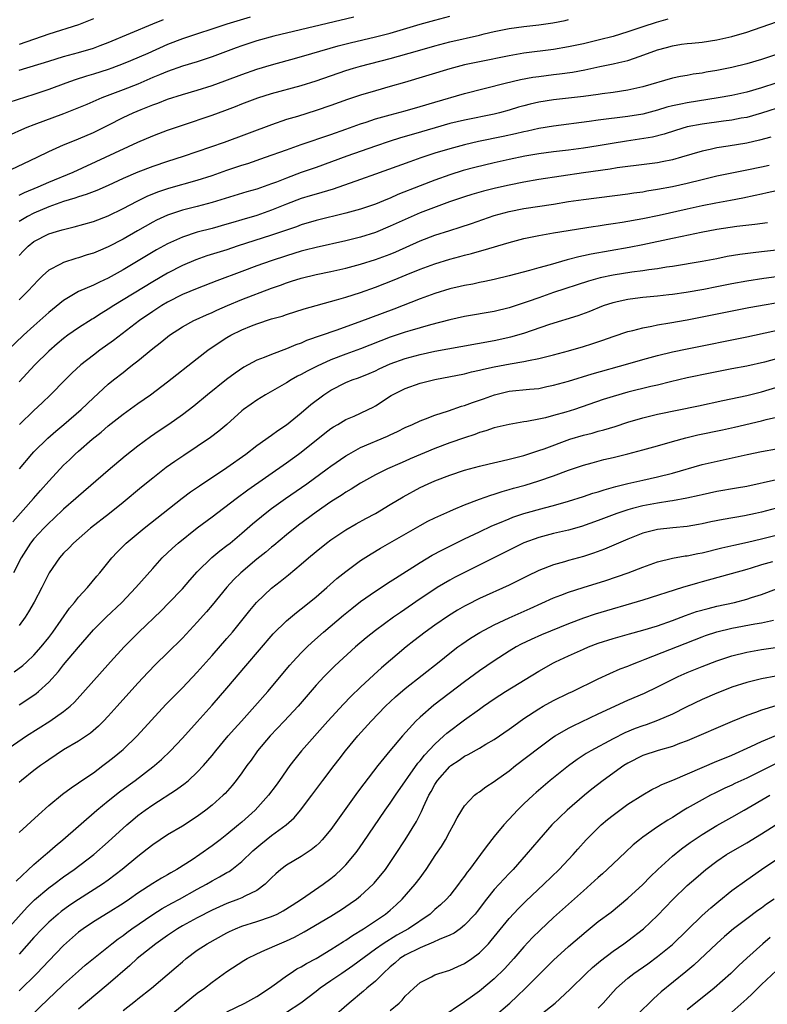
# Model space of a CAD drawing. Units: inches. Extents: x 2574000 to 2577000, y 1506000 to 1509000.
# Drawn here: x 2574357 to 2574458, y 1507373 to 1507506 of the extents above; entities that cross this region are included whole.
import ezdxf

# ---------------------------------------------------------------- set-up
doc = ezdxf.new("R2010")
doc.units = ezdxf.units.IN
doc.header["$MEASUREMENT"] = 0
doc.layers.add('LD25741506_2ft', color=110, linetype='Continuous')

msp = doc.modelspace()

# ---------------------------------------------------------------- linework, layer by layer
at = {"layer": 'LD25741506_2ft'}
for points, elevation in [([(2574355, 1507484.92), (2574359.44, 1507487), (2574361, 1507487.76), (2574363, 1507488.67), (2574363.77, 1507489), (2574365, 1507489.5), (2574367, 1507490.35), (2574369, 1507491.33), (2574371, 1507492.35), (2574372.37, 1507493), (2574373.45, 1507493.45), (2574375, 1507494.05), (2574375.7, 1507494.3), (2574377, 1507494.82), (2574379, 1507495.46), (2574381, 1507496.03), (2574383, 1507496.65), (2574384.72, 1507497.28), (2574387, 1507498.16), (2574389, 1507498.86), (2574391, 1507499.46), (2574394.4, 1507500.4), (2574396.44, 1507501), (2574399.98, 1507502.02), (2574401.57, 1507502.43), (2574405, 1507503.21), (2574407, 1507503.74), (2574411, 1507504.93), (2574413, 1507505.5), (2574415, 1507506.03)], 9708), ([(2574388.12, 1507505.88), (2574385, 1507504.94), (2574379, 1507502.98), (2574377, 1507502.19), (2574374.34, 1507501), (2574371.99, 1507499.99), (2574371, 1507499.58), (2574369.48, 1507499), (2574369, 1507498.82), (2574367, 1507498.2), (2574366.07, 1507497.93), (2574364.55, 1507497.45), (2574363.28, 1507497), (2574361, 1507496.15), (2574359, 1507495.48), (2574355.6, 1507494.4)], 9704), ([(2574402.1, 1507505.9), (2574391.31, 1507503.31), (2574389, 1507502.69), (2574387, 1507502.04), (2574386.23, 1507501.77), (2574383, 1507500.53), (2574381, 1507499.87), (2574379, 1507499.26), (2574377, 1507498.56), (2574375.91, 1507498.09), (2574375, 1507497.74), (2574373, 1507496.87), (2574371, 1507496.07), (2574368.15, 1507495), (2574367.33, 1507494.67), (2574366.13, 1507494.13), (2574364.54, 1507493.46), (2574363, 1507492.85), (2574359, 1507491.39), (2574358.02, 1507491), (2574357.31, 1507490.69), (2574355.95, 1507490.05)], 9706), ([(2574367, 1507505.65), (2574365, 1507504.85), (2574361, 1507503.59), (2574357, 1507502.22)], 9700), ([(2574444.39, 1507505.61), (2574442.83, 1507505.17), (2574441, 1507504.6), (2574439, 1507503.91), (2574437, 1507503.27), (2574435.19, 1507502.81), (2574433, 1507502.31), (2574431, 1507501.87), (2574429, 1507501.52), (2574425, 1507501.01), (2574423, 1507500.69), (2574419, 1507499.87), (2574417, 1507499.44), (2574415, 1507498.93), (2574408.92, 1507497.08), (2574407, 1507496.52), (2574405, 1507495.96), (2574403, 1507495.38), (2574401.21, 1507494.79), (2574399, 1507493.98), (2574397, 1507493.28), (2574394.51, 1507492.51), (2574393, 1507492.07), (2574391, 1507491.38), (2574384.6, 1507489), (2574379.11, 1507487.11), (2574377, 1507486.44), (2574375, 1507485.77), (2574373, 1507484.99), (2574371, 1507484.12), (2574369, 1507483.2), (2574367.47, 1507482.53), (2574366.03, 1507481.97), (2574365, 1507481.66), (2574364.52, 1507481.48), (2574363, 1507481.02), (2574361, 1507480.3), (2574359, 1507479.46), (2574358.12, 1507479), (2574357, 1507478.32)], 9712), ([(2574357, 1507481.87), (2574357.74, 1507482.26), (2574359.56, 1507483), (2574361, 1507483.65), (2574364.26, 1507485), (2574368.63, 1507487), (2574373, 1507489.02), (2574375, 1507489.9), (2574375.8, 1507490.2), (2574377, 1507490.65), (2574379, 1507491.34), (2574383, 1507492.68), (2574384.71, 1507493.29), (2574386.16, 1507493.84), (2574387, 1507494.18), (2574389.14, 1507495), (2574391, 1507495.59), (2574395, 1507496.69), (2574397, 1507497.31), (2574401, 1507498.68), (2574402.04, 1507499), (2574403, 1507499.28), (2574407, 1507500.31), (2574410.66, 1507501.35), (2574413, 1507502.03), (2574415, 1507502.57), (2574419, 1507503.47), (2574419.64, 1507503.64), (2574421, 1507503.96), (2574423, 1507504.37), (2574425, 1507504.64), (2574427, 1507504.85), (2574428.89, 1507505.11), (2574430.55, 1507505.45), (2574431, 1507505.57)], 9710), ([(2574357, 1507498.72), (2574361, 1507499.96), (2574363, 1507500.56), (2574365, 1507501.1), (2574367, 1507501.71), (2574367.94, 1507502.06), (2574369, 1507502.47), (2574375, 1507504.98), (2574376.45, 1507505.55)], 9702), ([(2574357, 1507473.77), (2574357.6, 1507474.4), (2574358.2, 1507475), (2574359, 1507475.64), (2574361, 1507476.67), (2574362.05, 1507477), (2574362.8, 1507477.2), (2574363, 1507477.27), (2574364.4, 1507477.6), (2574367, 1507478.35), (2574369, 1507479.11), (2574371, 1507480.09), (2574372.91, 1507481.09), (2574374.25, 1507481.75), (2574375.68, 1507482.32), (2574377.18, 1507482.82), (2574381, 1507483.89), (2574383, 1507484.56), (2574385, 1507485.26), (2574387, 1507485.92), (2574387.83, 1507486.17), (2574390.2, 1507487), (2574393, 1507488.02), (2574395, 1507488.72), (2574399, 1507490.06), (2574401, 1507490.77), (2574403, 1507491.5), (2574403.73, 1507491.73), (2574405, 1507492.17), (2574407, 1507492.73), (2574409, 1507493.26), (2574411, 1507493.84), (2574413, 1507494.44), (2574417, 1507495.58), (2574422.46, 1507497), (2574424.52, 1507497.48), (2574426.21, 1507497.79), (2574427, 1507497.9), (2574429, 1507498.15), (2574429.77, 1507498.23), (2574431.53, 1507498.47), (2574433.21, 1507498.79), (2574435.23, 1507499.23), (2574437, 1507499.58), (2574437.78, 1507499.78), (2574439, 1507500.05), (2574440.64, 1507500.64), (2574441, 1507500.75), (2574441.62, 1507501), (2574443, 1507501.49), (2574444.2, 1507501.8), (2574445, 1507502.02), (2574446.24, 1507502.24), (2574447, 1507502.33), (2574447.62, 1507502.38), (2574449, 1507502.53), (2574451, 1507502.82), (2574453, 1507503.27), (2574455, 1507503.84), (2574459, 1507505.25)], 9714), ([(2574459, 1507500.85), (2574457, 1507500.19), (2574455, 1507499.57), (2574453, 1507499.09), (2574451, 1507498.7), (2574449.55, 1507498.45), (2574449, 1507498.34), (2574447.81, 1507498.19), (2574447, 1507498.02), (2574446.1, 1507497.9), (2574445, 1507497.66), (2574441, 1507496.51), (2574439, 1507496.06), (2574437, 1507495.74), (2574435.54, 1507495.54), (2574435, 1507495.45), (2574433, 1507495.19), (2574429, 1507494.75), (2574427, 1507494.42), (2574425.84, 1507494.16), (2574425, 1507493.94), (2574424.26, 1507493.74), (2574423, 1507493.36), (2574421.7, 1507493), (2574421, 1507492.83), (2574417, 1507492.02), (2574415, 1507491.53), (2574413.03, 1507490.97), (2574410.1, 1507490.1), (2574408.39, 1507489.61), (2574406.86, 1507489.14), (2574405, 1507488.51), (2574401.14, 1507487.14), (2574397, 1507485.64), (2574395, 1507484.93), (2574393, 1507484.2), (2574391.65, 1507483.65), (2574391, 1507483.4), (2574389, 1507482.69), (2574387.68, 1507482.32), (2574383, 1507480.91), (2574381, 1507480.37), (2574379, 1507479.87), (2574377, 1507479.19), (2574375.5, 1507478.5), (2574375, 1507478.23), (2574372.93, 1507477.07), (2574371, 1507475.96), (2574369, 1507474.92), (2574367.64, 1507474.36), (2574367, 1507474.07), (2574366.17, 1507473.83), (2574365, 1507473.44), (2574364.65, 1507473.35), (2574363, 1507472.82), (2574362.58, 1507472.58), (2574361, 1507471.76), (2574360.14, 1507471), (2574359.55, 1507470.45), (2574358.24, 1507469), (2574357, 1507467.79)], 9716), ([(2574458.93, 1507497), (2574457, 1507496.37), (2574455, 1507495.79), (2574453, 1507495.34), (2574451.17, 1507495), (2574447, 1507494.34), (2574446.15, 1507494.15), (2574445, 1507493.93), (2574444.26, 1507493.74), (2574443, 1507493.36), (2574441, 1507492.83), (2574439, 1507492.5), (2574435, 1507491.98), (2574433.8, 1507491.8), (2574429, 1507491.19), (2574427, 1507490.87), (2574425.48, 1507490.52), (2574425, 1507490.43), (2574423.86, 1507490.14), (2574422.22, 1507489.78), (2574418.89, 1507489.11), (2574417, 1507488.69), (2574415, 1507488.15), (2574413, 1507487.54), (2574411.09, 1507486.91), (2574409.61, 1507486.39), (2574405, 1507484.71), (2574403, 1507483.99), (2574399.3, 1507482.7), (2574397.77, 1507482.23), (2574397, 1507482.02), (2574396.22, 1507481.78), (2574395, 1507481.43), (2574393, 1507480.69), (2574391, 1507479.89), (2574389, 1507479.17), (2574387, 1507478.55), (2574385.79, 1507478.21), (2574385, 1507477.97), (2574383, 1507477.41), (2574381, 1507476.89), (2574379, 1507476.25), (2574377, 1507475.34), (2574375.5, 1507474.5), (2574371, 1507471.82), (2574369, 1507470.71), (2574367.82, 1507470.18), (2574367, 1507469.76), (2574365, 1507468.89), (2574363, 1507467.7), (2574361, 1507466.06), (2574359, 1507464.29), (2574357.57, 1507463), (2574355.46, 1507461)], 9718), ([(2574460.08, 1507493.92), (2574457, 1507492.94), (2574455, 1507492.38), (2574454.25, 1507492.25), (2574453, 1507492.01), (2574451.87, 1507491.87), (2574449, 1507491.48), (2574447, 1507491.08), (2574445.4, 1507490.6), (2574443.9, 1507490.1), (2574442.3, 1507489.7), (2574440.58, 1507489.42), (2574438.82, 1507489.18), (2574436.86, 1507488.86), (2574435, 1507488.52), (2574433, 1507488.21), (2574431, 1507487.95), (2574429, 1507487.72), (2574427, 1507487.45), (2574425.14, 1507487.14), (2574423, 1507486.7), (2574421, 1507486.25), (2574418.38, 1507485.62), (2574416.8, 1507485.2), (2574415, 1507484.65), (2574413, 1507483.93), (2574411, 1507483.16), (2574408.03, 1507481.97), (2574407, 1507481.49), (2574406.64, 1507481.36), (2574405, 1507480.68), (2574403, 1507480.01), (2574401, 1507479.45), (2574397, 1507478.47), (2574395, 1507477.88), (2574394.36, 1507477.64), (2574391, 1507476.5), (2574386.39, 1507475), (2574385, 1507474.53), (2574382.3, 1507473.7), (2574380.82, 1507473.18), (2574379, 1507472.41), (2574377, 1507471.37), (2574375, 1507470.21), (2574369.74, 1507467), (2574369, 1507466.51), (2574368.04, 1507465.96), (2574367, 1507465.28), (2574366.82, 1507465.18), (2574365, 1507464), (2574363.58, 1507463), (2574363, 1507462.57), (2574362.14, 1507461.86), (2574361, 1507460.87), (2574359.12, 1507459), (2574357, 1507456.71)], 9720), ([(2574458.27, 1507489.73), (2574456.71, 1507489.29), (2574455, 1507488.92), (2574452.51, 1507488.51), (2574451, 1507488.29), (2574450.06, 1507488.06), (2574449, 1507487.83), (2574446.24, 1507487), (2574445, 1507486.66), (2574443.62, 1507486.38), (2574443, 1507486.26), (2574440.11, 1507485.89), (2574439, 1507485.76), (2574437.56, 1507485.56), (2574436.6, 1507485.4), (2574433, 1507484.9), (2574427, 1507483.99), (2574425, 1507483.65), (2574423, 1507483.26), (2574421.16, 1507482.84), (2574419.56, 1507482.44), (2574418, 1507482), (2574417, 1507481.68), (2574414.97, 1507480.97), (2574411, 1507479.49), (2574409, 1507478.63), (2574407, 1507477.69), (2574405, 1507476.86), (2574403, 1507476.23), (2574401, 1507475.73), (2574397, 1507474.85), (2574395.54, 1507474.46), (2574395, 1507474.33), (2574393, 1507473.73), (2574390.94, 1507473.06), (2574389, 1507472.36), (2574387, 1507471.6), (2574383.64, 1507470.36), (2574381, 1507469.33), (2574379, 1507468.48), (2574377, 1507467.45), (2574376.23, 1507467), (2574375, 1507466.21), (2574373.22, 1507465), (2574369.7, 1507462.3), (2574367.89, 1507461), (2574367, 1507460.34), (2574365.3, 1507459), (2574364.11, 1507457.89), (2574363.2, 1507457), (2574361.23, 1507455), (2574360.1, 1507453.9), (2574359, 1507452.87), (2574357.04, 1507450.96)], 9722), ([(2574357.04, 1507445), (2574358.71, 1507447), (2574359, 1507447.31), (2574360.88, 1507449.12), (2574361.94, 1507450.06), (2574363.04, 1507451), (2574365.34, 1507453), (2574367, 1507454.58), (2574369, 1507456.4), (2574369.73, 1507457), (2574371, 1507458), (2574371.57, 1507458.43), (2574372.27, 1507459), (2574373, 1507459.57), (2574375, 1507461.23), (2574376.01, 1507461.99), (2574377, 1507462.81), (2574377.26, 1507463), (2574379, 1507464.15), (2574380.52, 1507465), (2574380.85, 1507465.15), (2574382.23, 1507465.77), (2574383, 1507466.08), (2574383.62, 1507466.38), (2574385.06, 1507467), (2574387, 1507467.81), (2574391, 1507469.35), (2574392.22, 1507469.78), (2574393, 1507470.08), (2574393.71, 1507470.29), (2574395, 1507470.72), (2574397, 1507471.21), (2574399, 1507471.62), (2574401, 1507472.07), (2574403, 1507472.6), (2574405, 1507473.23), (2574407, 1507473.96), (2574407.73, 1507474.27), (2574411, 1507475.72), (2574413, 1507476.49), (2574415, 1507477.14), (2574416.43, 1507477.57), (2574417.94, 1507478.06), (2574421, 1507479.13), (2574423, 1507479.7), (2574425, 1507480.09), (2574429, 1507480.68), (2574431, 1507481.02), (2574433, 1507481.32), (2574439, 1507482.08), (2574439.79, 1507482.21), (2574441, 1507482.36), (2574441.54, 1507482.46), (2574443, 1507482.68), (2574445, 1507483.06), (2574447, 1507483.52), (2574449, 1507484.01), (2574451, 1507484.48), (2574455, 1507485.29), (2574457, 1507485.71), (2574458.05, 1507485.95)], 9724), ([(2574356.15, 1507437.85), (2574358.95, 1507441), (2574359.9, 1507442.1), (2574361, 1507443.35), (2574362.52, 1507445), (2574363, 1507445.49), (2574363.78, 1507446.22), (2574364.57, 1507447), (2574365, 1507447.39), (2574366.85, 1507449), (2574368.05, 1507449.95), (2574369, 1507450.79), (2574371, 1507452.37), (2574373, 1507453.82), (2574374.69, 1507455), (2574377, 1507456.75), (2574381, 1507459.88), (2574382.41, 1507461), (2574383.95, 1507462.05), (2574385, 1507462.7), (2574385.51, 1507463), (2574387, 1507463.75), (2574388.28, 1507464.28), (2574389, 1507464.56), (2574391, 1507465.2), (2574392.41, 1507465.59), (2574393, 1507465.81), (2574395.41, 1507466.59), (2574399.77, 1507467.77), (2574401, 1507468.14), (2574403, 1507468.77), (2574405, 1507469.47), (2574407.53, 1507470.47), (2574409.15, 1507471.15), (2574411, 1507471.9), (2574413, 1507472.63), (2574415, 1507473.26), (2574416.38, 1507473.62), (2574417, 1507473.81), (2574417.95, 1507474.05), (2574419, 1507474.36), (2574419.52, 1507474.48), (2574423, 1507475.53), (2574425, 1507476.06), (2574426.32, 1507476.32), (2574427, 1507476.47), (2574429, 1507476.82), (2574434.34, 1507477.66), (2574435, 1507477.74), (2574436.08, 1507477.92), (2574437, 1507478.05), (2574438.25, 1507478.25), (2574441, 1507478.76), (2574443.2, 1507479.2), (2574447, 1507480.06), (2574449, 1507480.5), (2574450.86, 1507480.86), (2574452.8, 1507481.2), (2574454.48, 1507481.52), (2574456.13, 1507481.87), (2574457, 1507482.07), (2574457.77, 1507482.23), (2574459, 1507482.51)], 9726), ([(2574457.82, 1507478.18), (2574456.08, 1507477.92), (2574453.66, 1507477.66), (2574451, 1507477.26), (2574448.86, 1507476.86), (2574446.33, 1507476.33), (2574445, 1507476.03), (2574441, 1507475.21), (2574439.15, 1507474.85), (2574434.04, 1507473.96), (2574433, 1507473.71), (2574432.4, 1507473.6), (2574431, 1507473.21), (2574430.83, 1507473.17), (2574428.52, 1507472.52), (2574427, 1507472.11), (2574425.74, 1507471.74), (2574423, 1507471), (2574421, 1507470.53), (2574419.75, 1507470.25), (2574419, 1507470.1), (2574418.1, 1507469.9), (2574417, 1507469.71), (2574416.43, 1507469.57), (2574415, 1507469.25), (2574413, 1507468.65), (2574411, 1507467.92), (2574407.46, 1507466.54), (2574402.78, 1507464.78), (2574399.64, 1507463.64), (2574395.72, 1507462.28), (2574395, 1507461.96), (2574394.28, 1507461.72), (2574393, 1507461.16), (2574391, 1507460.43), (2574390, 1507460), (2574389, 1507459.63), (2574387.29, 1507458.71), (2574386.09, 1507457.91), (2574384.95, 1507457.05), (2574382.36, 1507455), (2574380.53, 1507453.47), (2574379, 1507452.3), (2574377.15, 1507451), (2574375.86, 1507450.14), (2574374.68, 1507449.32), (2574373, 1507448.06), (2574371.3, 1507446.7), (2574369, 1507444.79), (2574365, 1507441.33), (2574364.65, 1507441), (2574363, 1507439.55), (2574361.69, 1507438.31), (2574361, 1507437.7), (2574360.31, 1507437), (2574359, 1507435.57), (2574358.54, 1507435), (2574357.26, 1507433), (2574356.23, 1507431)], 9728), ([(2574459, 1507474.48), (2574457, 1507474.24), (2574455.87, 1507474.13), (2574454.09, 1507473.91), (2574452.39, 1507473.61), (2574451, 1507473.33), (2574449, 1507472.95), (2574445, 1507472.29), (2574444.18, 1507472.18), (2574443, 1507471.98), (2574441.83, 1507471.83), (2574441, 1507471.7), (2574439.51, 1507471.51), (2574437, 1507471.12), (2574435.25, 1507470.75), (2574433.7, 1507470.3), (2574429, 1507468.75), (2574427, 1507468.07), (2574425.56, 1507467.56), (2574423, 1507466.71), (2574421, 1507466.22), (2574417, 1507465.53), (2574415, 1507465.07), (2574412.4, 1507464.4), (2574409.62, 1507463.62), (2574409, 1507463.43), (2574407, 1507462.73), (2574403, 1507461.19), (2574401, 1507460.45), (2574399, 1507459.7), (2574397.14, 1507458.86), (2574395.81, 1507458.19), (2574395, 1507457.72), (2574394.51, 1507457.49), (2574393.64, 1507457), (2574393, 1507456.6), (2574392.06, 1507456.06), (2574390.17, 1507455), (2574389, 1507454.27), (2574388.26, 1507453.74), (2574387.22, 1507453), (2574387, 1507452.83), (2574384.99, 1507451), (2574383.92, 1507450.08), (2574382.79, 1507449.21), (2574381, 1507448), (2574379.18, 1507446.82), (2574377.99, 1507446.01), (2574376.83, 1507445.17), (2574375, 1507443.75), (2574373.48, 1507442.52), (2574371, 1507440.46), (2574369.17, 1507439), (2574366.61, 1507437), (2574364.31, 1507435), (2574363.68, 1507434.32), (2574363, 1507433.64), (2574362.43, 1507433), (2574361.04, 1507431), (2574360.04, 1507429), (2574359.01, 1507427.01), (2574358.28, 1507425.72), (2574357.83, 1507425), (2574357, 1507423.88)], 9730), ([(2574356.34, 1507417.66), (2574357.49, 1507418.51), (2574358.04, 1507419), (2574359, 1507419.91), (2574359.98, 1507421), (2574361, 1507422.27), (2574361.56, 1507423), (2574363.77, 1507426.23), (2574364.45, 1507427), (2574365, 1507427.7), (2574366.21, 1507429), (2574367.47, 1507430.53), (2574367.89, 1507431), (2574369.49, 1507433), (2574370.21, 1507433.79), (2574371.42, 1507435), (2574373.86, 1507437), (2574378.95, 1507441.05), (2574380.1, 1507441.9), (2574381.28, 1507442.72), (2574385, 1507445.19), (2574387.53, 1507447), (2574389, 1507448.13), (2574391, 1507449.54), (2574391.83, 1507450.17), (2574393, 1507450.93), (2574395, 1507452.56), (2574396.31, 1507453.69), (2574398.04, 1507455), (2574399, 1507455.61), (2574401, 1507456.63), (2574401.88, 1507457), (2574402.71, 1507457.29), (2574404.14, 1507457.86), (2574405, 1507458.23), (2574405.52, 1507458.48), (2574407, 1507459.14), (2574409, 1507459.87), (2574411, 1507460.43), (2574413, 1507460.85), (2574416.52, 1507461.48), (2574421, 1507462.3), (2574423.22, 1507462.78), (2574425, 1507463.31), (2574428.5, 1507464.5), (2574432.31, 1507465.69), (2574433.77, 1507466.23), (2574435.71, 1507467), (2574437, 1507467.43), (2574437.54, 1507467.54), (2574439, 1507467.88), (2574439.99, 1507467.99), (2574441, 1507468.12), (2574443, 1507468.32), (2574444.5, 1507468.5), (2574445, 1507468.56), (2574446.83, 1507468.83), (2574449.24, 1507469.24), (2574451, 1507469.57), (2574453, 1507469.98), (2574455, 1507470.36), (2574457.3, 1507470.7), (2574459, 1507470.92)], 9732), ([(2574357, 1507413.19), (2574359, 1507414.51), (2574359.29, 1507414.71), (2574359.63, 1507415), (2574361, 1507416.27), (2574362.3, 1507417.7), (2574363, 1507418.6), (2574365, 1507420.98), (2574366.73, 1507423), (2574367, 1507423.3), (2574368.73, 1507425), (2574370.83, 1507427), (2574372.74, 1507429), (2574375, 1507431.59), (2574376.28, 1507433), (2574377.68, 1507434.32), (2574378.42, 1507435), (2574380.97, 1507437.03), (2574383, 1507438.55), (2574386.23, 1507441), (2574387.83, 1507442.17), (2574393, 1507445.81), (2574394.63, 1507447), (2574395, 1507447.27), (2574398.2, 1507449.8), (2574399, 1507450.42), (2574399.35, 1507450.65), (2574399.95, 1507451), (2574401, 1507451.64), (2574402.12, 1507452.12), (2574403, 1507452.51), (2574404.02, 1507453), (2574404.67, 1507453.33), (2574405, 1507453.51), (2574407.11, 1507454.89), (2574407.31, 1507455), (2574409, 1507455.83), (2574411, 1507456.53), (2574413, 1507457.05), (2574417, 1507457.81), (2574417.94, 1507458.06), (2574419, 1507458.29), (2574419.55, 1507458.45), (2574421, 1507458.76), (2574423.16, 1507459.16), (2574425, 1507459.45), (2574425.6, 1507459.6), (2574427, 1507459.88), (2574429, 1507460.39), (2574431, 1507460.92), (2574433, 1507461.5), (2574434.14, 1507461.86), (2574435.64, 1507462.36), (2574437, 1507462.84), (2574439, 1507463.51), (2574439.66, 1507463.66), (2574441, 1507464.03), (2574442.24, 1507464.24), (2574443, 1507464.41), (2574444.67, 1507464.67), (2574447, 1507465.09), (2574455.27, 1507466.73), (2574461, 1507467.74)], 9734), ([(2574355.07, 1507407), (2574358, 1507409), (2574361.13, 1507411), (2574363, 1507412.3), (2574363.87, 1507413), (2574364.45, 1507413.55), (2574369.32, 1507419), (2574371.15, 1507421), (2574373.11, 1507423), (2574376.13, 1507425.87), (2574377.12, 1507426.88), (2574379, 1507428.85), (2574380, 1507430), (2574381, 1507431.1), (2574382.95, 1507433.05), (2574384.04, 1507433.96), (2574385, 1507434.67), (2574385.42, 1507435), (2574387, 1507436.32), (2574388.42, 1507437.58), (2574390.13, 1507439), (2574391, 1507439.65), (2574392.87, 1507441), (2574395.75, 1507443), (2574398.5, 1507445), (2574399, 1507445.38), (2574401, 1507446.77), (2574401.39, 1507447), (2574403, 1507447.88), (2574406.6, 1507449.4), (2574407, 1507449.6), (2574407.96, 1507450.04), (2574409, 1507450.57), (2574409.97, 1507451), (2574411, 1507451.48), (2574411.75, 1507451.75), (2574413, 1507452.25), (2574414.84, 1507452.84), (2574416.57, 1507453.43), (2574417, 1507453.53), (2574418.07, 1507453.93), (2574419.55, 1507454.45), (2574421.04, 1507455), (2574423, 1507455.46), (2574425.75, 1507455.75), (2574427, 1507455.85), (2574428.09, 1507456.09), (2574429, 1507456.26), (2574431, 1507456.83), (2574434.2, 1507457.8), (2574439, 1507459.16), (2574441, 1507459.72), (2574443, 1507460.26), (2574445, 1507460.76), (2574447, 1507461.2), (2574449, 1507461.6), (2574453, 1507462.37), (2574455, 1507462.78), (2574461, 1507464.08)], 9736), ([(2574459, 1507459.82), (2574457.4, 1507459.4), (2574455, 1507458.85), (2574453, 1507458.46), (2574450.08, 1507457.92), (2574447, 1507457.28), (2574444.73, 1507456.73), (2574443, 1507456.28), (2574442.08, 1507456.08), (2574439, 1507455.33), (2574437, 1507454.76), (2574435.67, 1507454.33), (2574431.81, 1507453), (2574430.62, 1507452.62), (2574429, 1507452.17), (2574427.88, 1507451.88), (2574427, 1507451.7), (2574425.4, 1507451.4), (2574425, 1507451.35), (2574423, 1507451), (2574421, 1507450.52), (2574419.88, 1507450.12), (2574419, 1507449.88), (2574418.37, 1507449.63), (2574417, 1507449.19), (2574415, 1507448.49), (2574413, 1507447.74), (2574409.67, 1507446.33), (2574409, 1507446.03), (2574408.27, 1507445.73), (2574406.63, 1507445), (2574405, 1507444.18), (2574403, 1507443.09), (2574401.73, 1507442.27), (2574401, 1507441.86), (2574400.5, 1507441.5), (2574399, 1507440.55), (2574397, 1507439.18), (2574394.61, 1507437.39), (2574393, 1507436.09), (2574391.32, 1507434.68), (2574391, 1507434.44), (2574390.22, 1507433.78), (2574389, 1507432.82), (2574386.85, 1507431), (2574385.92, 1507430.08), (2574384.96, 1507429.04), (2574383, 1507426.63), (2574382.25, 1507425.75), (2574381, 1507424.33), (2574379, 1507422.19), (2574377, 1507420.2), (2574375.39, 1507418.61), (2574374.4, 1507417.6), (2574373, 1507416.11), (2574370.22, 1507413), (2574369, 1507411.66), (2574368.37, 1507411), (2574367.68, 1507410.32), (2574366.61, 1507409.39), (2574365, 1507408.29), (2574363, 1507407.13), (2574361, 1507405.8), (2574360.54, 1507405.46), (2574359.89, 1507405), (2574359, 1507404.34), (2574357.32, 1507403), (2574357, 1507402.72)], 9738), ([(2574357, 1507395.98), (2574359.62, 1507398.38), (2574361, 1507399.63), (2574362.84, 1507401.16), (2574364, 1507402), (2574365, 1507402.66), (2574365.19, 1507402.81), (2574367, 1507404.05), (2574368.29, 1507405), (2574369, 1507405.54), (2574369.81, 1507406.19), (2574370.79, 1507407), (2574371, 1507407.19), (2574372.88, 1507409), (2574376.78, 1507413.22), (2574379, 1507415.48), (2574381, 1507417.6), (2574383, 1507419.83), (2574385, 1507422.14), (2574385.73, 1507423), (2574387.34, 1507425), (2574388.07, 1507425.93), (2574388.96, 1507427), (2574391, 1507428.93), (2574392.18, 1507429.82), (2574393.29, 1507430.71), (2574395, 1507432.14), (2574395.97, 1507433), (2574397, 1507433.87), (2574398.41, 1507435), (2574399, 1507435.43), (2574401, 1507436.76), (2574402.42, 1507437.58), (2574403.7, 1507438.3), (2574405, 1507439), (2574407, 1507440.19), (2574408.75, 1507441.25), (2574411, 1507442.47), (2574412.11, 1507443), (2574413, 1507443.39), (2574415, 1507444.17), (2574417, 1507444.83), (2574419, 1507445.37), (2574420.32, 1507445.68), (2574422.07, 1507446.07), (2574423, 1507446.29), (2574423.55, 1507446.45), (2574425, 1507446.81), (2574427, 1507447.46), (2574427.71, 1507447.71), (2574431.19, 1507449), (2574433, 1507449.55), (2574434.17, 1507449.83), (2574435, 1507450.08), (2574435.74, 1507450.26), (2574437.27, 1507450.73), (2574439, 1507451.31), (2574441, 1507451.9), (2574443, 1507452.38), (2574448.51, 1507453.49), (2574451.77, 1507454.23), (2574455, 1507454.91), (2574457, 1507455.4), (2574461, 1507456.61)], 9740), ([(2574356.59, 1507389.41), (2574359, 1507391.66), (2574360.55, 1507393), (2574360.78, 1507393.22), (2574361.84, 1507394.16), (2574362.87, 1507395), (2574367.49, 1507399), (2574369, 1507400.24), (2574370.53, 1507401.47), (2574371.67, 1507402.33), (2574372.61, 1507403), (2574375, 1507404.82), (2574375.24, 1507405), (2574376.17, 1507405.83), (2574377.39, 1507407), (2574379, 1507408.71), (2574381, 1507410.9), (2574383, 1507413.15), (2574385, 1507415.46), (2574387.56, 1507418.44), (2574391.23, 1507422.77), (2574393, 1507424.53), (2574394.35, 1507425.65), (2574395, 1507426.14), (2574396.09, 1507427), (2574397, 1507427.74), (2574398.46, 1507429), (2574399.8, 1507430.2), (2574401, 1507431.16), (2574403, 1507432.64), (2574404.44, 1507433.56), (2574405.69, 1507434.31), (2574411, 1507437.36), (2574412.06, 1507437.94), (2574413, 1507438.4), (2574415, 1507439.32), (2574415.53, 1507439.53), (2574417, 1507440.16), (2574419, 1507440.91), (2574420.54, 1507441.46), (2574421, 1507441.59), (2574422.05, 1507441.95), (2574423, 1507442.2), (2574423.61, 1507442.39), (2574425.18, 1507442.82), (2574427, 1507443.37), (2574429, 1507444.07), (2574431, 1507444.82), (2574433, 1507445.5), (2574434.17, 1507445.83), (2574435.76, 1507446.24), (2574437, 1507446.52), (2574439, 1507447.01), (2574441, 1507447.55), (2574443, 1507448.11), (2574445, 1507448.71), (2574446.8, 1507449.2), (2574448.43, 1507449.57), (2574451.74, 1507450.26), (2574453.37, 1507450.63), (2574457, 1507451.46), (2574457.64, 1507451.64), (2574459, 1507451.95)], 9742), ([(2574355, 1507382.48), (2574358.09, 1507385.91), (2574359.09, 1507386.91), (2574361, 1507388.51), (2574361.67, 1507389), (2574363, 1507389.99), (2574364.43, 1507391), (2574367.05, 1507393), (2574369, 1507394.72), (2574371.5, 1507397), (2574372.31, 1507397.69), (2574373, 1507398.27), (2574373.97, 1507399), (2574375, 1507399.73), (2574378.22, 1507401.78), (2574379.37, 1507402.63), (2574379.81, 1507403), (2574381, 1507404.11), (2574381.83, 1507405), (2574383, 1507406.38), (2574383.49, 1507407), (2574385.18, 1507409), (2574386.03, 1507409.97), (2574386.96, 1507411), (2574388.75, 1507413), (2574390.5, 1507415), (2574393.47, 1507418.53), (2574393.88, 1507419), (2574395, 1507420.22), (2574395.78, 1507421), (2574396.41, 1507421.59), (2574398.01, 1507423), (2574400.71, 1507425.29), (2574401.81, 1507426.19), (2574403, 1507427.11), (2574405, 1507428.5), (2574407, 1507429.8), (2574407.72, 1507430.28), (2574411, 1507432.37), (2574412.65, 1507433.35), (2574413.95, 1507434.06), (2574415.27, 1507434.73), (2574417, 1507435.59), (2574419, 1507436.53), (2574420.69, 1507437.31), (2574421.72, 1507437.72), (2574423, 1507438.27), (2574423.52, 1507438.48), (2574425, 1507439), (2574427.76, 1507439.76), (2574429, 1507440.07), (2574431, 1507440.63), (2574433, 1507441.26), (2574434.29, 1507441.71), (2574435, 1507441.92), (2574435.81, 1507442.19), (2574437.38, 1507442.62), (2574439, 1507443.03), (2574441, 1507443.49), (2574443, 1507443.92), (2574445, 1507444.42), (2574449, 1507445.58), (2574455.06, 1507446.94), (2574457, 1507447.35), (2574459, 1507447.68)], 9744), ([(2574459, 1507443.52), (2574455, 1507442.64), (2574453.61, 1507442.39), (2574451, 1507441.93), (2574449, 1507441.52), (2574448.58, 1507441.42), (2574446.94, 1507441.06), (2574445, 1507440.71), (2574444.66, 1507440.66), (2574443, 1507440.38), (2574441, 1507440), (2574439.64, 1507439.64), (2574439, 1507439.48), (2574437.5, 1507439), (2574435, 1507438.05), (2574432.75, 1507437.25), (2574431, 1507436.74), (2574429, 1507436.27), (2574427, 1507435.74), (2574425, 1507435.01), (2574417, 1507431.04), (2574415.65, 1507430.35), (2574415, 1507429.99), (2574413.32, 1507429), (2574413, 1507428.8), (2574411, 1507427.47), (2574408.35, 1507425.65), (2574407.42, 1507425), (2574405, 1507423.23), (2574403.76, 1507422.24), (2574402.3, 1507421), (2574399.54, 1507418.46), (2574398.53, 1507417.47), (2574398.08, 1507417), (2574397, 1507415.83), (2574394.59, 1507413), (2574392.72, 1507411), (2574390.82, 1507409), (2574389.13, 1507407), (2574388.25, 1507405.75), (2574387.69, 1507405), (2574387, 1507404.02), (2574386.25, 1507403), (2574385.69, 1507402.31), (2574384.75, 1507401.25), (2574384.49, 1507401), (2574383, 1507399.66), (2574382.17, 1507399), (2574381, 1507398.13), (2574379, 1507396.84), (2574377, 1507395.65), (2574375, 1507394.32), (2574374.27, 1507393.73), (2574373, 1507392.76), (2574370.9, 1507391), (2574369, 1507389.55), (2574368.22, 1507389), (2574365, 1507386.94), (2574363.83, 1507386.17), (2574362.67, 1507385.33), (2574362.26, 1507385), (2574361, 1507383.9), (2574360.09, 1507383), (2574359, 1507381.85), (2574357, 1507379.6)], 9746), ([(2574459, 1507439.71), (2574457, 1507439.18), (2574456.19, 1507439), (2574454.69, 1507438.69), (2574451.81, 1507438.19), (2574450.15, 1507437.85), (2574449, 1507437.58), (2574448.51, 1507437.49), (2574447, 1507437.23), (2574445.07, 1507437.07), (2574443, 1507436.84), (2574441, 1507436.32), (2574439, 1507435.54), (2574435.83, 1507434.17), (2574434.38, 1507433.62), (2574433, 1507433.17), (2574431, 1507432.63), (2574430.47, 1507432.47), (2574429, 1507432.06), (2574427, 1507431.28), (2574425.45, 1507430.55), (2574423, 1507429.34), (2574419, 1507427.52), (2574417.33, 1507426.67), (2574417, 1507426.49), (2574416.06, 1507425.94), (2574414.83, 1507425.17), (2574413, 1507423.93), (2574411.7, 1507423), (2574410.17, 1507421.83), (2574409.13, 1507421), (2574405.81, 1507418.19), (2574404.77, 1507417.23), (2574403, 1507415.57), (2574401.69, 1507414.31), (2574400.7, 1507413.3), (2574398.59, 1507411), (2574395.02, 1507406.98), (2574394.13, 1507405.87), (2574393.47, 1507405), (2574392.09, 1507403), (2574391.63, 1507402.37), (2574390.61, 1507401), (2574388.8, 1507399), (2574387, 1507397.37), (2574386.56, 1507397), (2574385, 1507395.72), (2574384.07, 1507395), (2574383, 1507394.18), (2574381.36, 1507393), (2574380.31, 1507392.31), (2574378.24, 1507391), (2574377.44, 1507390.56), (2574377, 1507390.3), (2574376.16, 1507389.84), (2574375, 1507389.11), (2574373, 1507387.82), (2574371.85, 1507387), (2574371, 1507386.42), (2574369, 1507385.15), (2574367, 1507383.93), (2574365.62, 1507383), (2574365, 1507382.53), (2574364.18, 1507381.82), (2574363, 1507380.75), (2574361, 1507378.69), (2574359.4, 1507377), (2574357, 1507374.66)], 9748), ([(2574358.3, 1507371), (2574361, 1507373.61), (2574361.72, 1507374.28), (2574363, 1507375.49), (2574365, 1507377.3), (2574365.9, 1507378.1), (2574367, 1507379.01), (2574369.47, 1507381), (2574370.33, 1507381.67), (2574371, 1507382.12), (2574371.5, 1507382.5), (2574372.19, 1507383), (2574375, 1507384.92), (2574376.28, 1507385.72), (2574377.56, 1507386.44), (2574378.62, 1507387), (2574381, 1507388.34), (2574382.22, 1507389), (2574383, 1507389.46), (2574384.01, 1507389.99), (2574385, 1507390.58), (2574385.28, 1507390.72), (2574385.65, 1507391), (2574387, 1507392.06), (2574388.5, 1507393.5), (2574389.57, 1507394.43), (2574391, 1507395.56), (2574392.99, 1507397.01), (2574394.04, 1507397.96), (2574394.92, 1507399), (2574396.44, 1507401), (2574397.91, 1507403), (2574399.43, 1507405), (2574400.12, 1507405.88), (2574400.97, 1507407), (2574402.61, 1507409), (2574404.42, 1507411), (2574406.36, 1507413), (2574407.72, 1507414.28), (2574409, 1507415.39), (2574413.57, 1507419), (2574415, 1507420.15), (2574416.1, 1507421), (2574416.62, 1507421.38), (2574417.81, 1507422.19), (2574419.05, 1507422.95), (2574421, 1507423.99), (2574423, 1507424.92), (2574425.83, 1507426.17), (2574429, 1507427.61), (2574429.96, 1507427.96), (2574431, 1507428.37), (2574432.99, 1507429.01), (2574436.05, 1507429.95), (2574439.03, 1507430.97), (2574441, 1507431.74), (2574443, 1507432.48), (2574445, 1507432.98), (2574446.73, 1507433.27), (2574447, 1507433.29), (2574448.41, 1507433.59), (2574449, 1507433.69), (2574451.65, 1507434.35), (2574453.27, 1507434.73), (2574455.12, 1507435.12), (2574457, 1507435.56), (2574460.41, 1507436.41)], 9750), ([(2574458.46, 1507432.46), (2574457, 1507432.06), (2574455.62, 1507431.62), (2574455, 1507431.44), (2574449, 1507429.77), (2574448.39, 1507429.61), (2574446.34, 1507429), (2574441, 1507427.32), (2574434.6, 1507425.4), (2574433, 1507424.88), (2574431, 1507424.13), (2574427.37, 1507422.63), (2574425.98, 1507422.02), (2574424.63, 1507421.37), (2574423.96, 1507421), (2574423, 1507420.42), (2574421, 1507419.14), (2574419, 1507417.79), (2574417, 1507416.31), (2574412.86, 1507413.14), (2574411, 1507411.53), (2574410.45, 1507411), (2574408.62, 1507409), (2574406.94, 1507407), (2574405.32, 1507405), (2574403.44, 1507402.56), (2574402.6, 1507401.4), (2574399.45, 1507397), (2574399, 1507396.39), (2574397.83, 1507395), (2574397.43, 1507394.57), (2574397, 1507394.18), (2574396.36, 1507393.64), (2574395, 1507392.76), (2574393, 1507391.57), (2574392.25, 1507391), (2574391.58, 1507390.42), (2574391, 1507389.88), (2574390.13, 1507389), (2574389, 1507388.18), (2574387.41, 1507387.41), (2574387, 1507387.18), (2574386.57, 1507387), (2574385, 1507386.42), (2574383, 1507385.52), (2574381, 1507384.48), (2574379, 1507383.39), (2574378.33, 1507383), (2574377, 1507382.11), (2574375.42, 1507381), (2574372.92, 1507379), (2574371.93, 1507378.07), (2574369, 1507375.56), (2574365.96, 1507373), (2574365, 1507372.16)], 9752), ([(2574371, 1507372.01), (2574372.69, 1507373.31), (2574373, 1507373.56), (2574374.85, 1507375), (2574378.17, 1507377.83), (2574379, 1507378.57), (2574379.51, 1507379), (2574381, 1507380.11), (2574382.31, 1507381), (2574385, 1507382.46), (2574385.36, 1507382.64), (2574386.15, 1507383), (2574387, 1507383.34), (2574389, 1507383.99), (2574391, 1507384.66), (2574391.74, 1507385), (2574392.57, 1507385.43), (2574393.8, 1507386.2), (2574395.03, 1507387), (2574397.95, 1507389), (2574399, 1507389.8), (2574399.66, 1507390.34), (2574400.38, 1507391), (2574401, 1507391.64), (2574402.16, 1507393), (2574402.53, 1507393.47), (2574403.36, 1507394.64), (2574406.32, 1507399), (2574407, 1507399.96), (2574407.69, 1507401), (2574410.69, 1507405.31), (2574411, 1507405.65), (2574411.59, 1507406.41), (2574413, 1507407.91), (2574414.23, 1507409), (2574414.63, 1507409.37), (2574417, 1507411.16), (2574419, 1507412.63), (2574419.53, 1507413), (2574421, 1507414.01), (2574422.53, 1507415), (2574427, 1507417.74), (2574429, 1507418.87), (2574429.25, 1507419), (2574431, 1507419.81), (2574433, 1507420.7), (2574433.7, 1507421), (2574435, 1507421.49), (2574437, 1507422.13), (2574439.23, 1507422.77), (2574441, 1507423.24), (2574443, 1507423.83), (2574445, 1507424.54), (2574446.76, 1507425.24), (2574448.24, 1507425.76), (2574449.8, 1507426.2), (2574451, 1507426.49), (2574453.34, 1507427), (2574455, 1507427.42), (2574455.65, 1507427.65), (2574457, 1507428.07), (2574459, 1507428.84)], 9754), ([(2574376.94, 1507371), (2574380.26, 1507373.74), (2574381, 1507374.32), (2574381.95, 1507375), (2574383, 1507375.81), (2574385, 1507377.23), (2574387.27, 1507378.73), (2574387.72, 1507379), (2574389, 1507379.64), (2574390.12, 1507380.12), (2574392.06, 1507381), (2574393, 1507381.37), (2574394.11, 1507381.89), (2574395.41, 1507382.59), (2574399, 1507384.71), (2574400.41, 1507385.59), (2574401.6, 1507386.4), (2574402.44, 1507387), (2574403, 1507387.46), (2574404.68, 1507389), (2574404.83, 1507389.17), (2574406.35, 1507391), (2574407, 1507391.93), (2574407.72, 1507393), (2574409.02, 1507394.98), (2574410.53, 1507397.47), (2574411.18, 1507398.82), (2574411.45, 1507399.45), (2574412.18, 1507401), (2574412.48, 1507401.52), (2574413, 1507402.47), (2574413.35, 1507403), (2574415, 1507404.87), (2574415.16, 1507405), (2574416.26, 1507405.74), (2574417, 1507406.26), (2574417.5, 1507406.5), (2574419, 1507407.35), (2574419.87, 1507407.87), (2574421, 1507408.52), (2574423, 1507409.9), (2574423.63, 1507410.37), (2574425, 1507411.34), (2574427, 1507412.66), (2574427.59, 1507413), (2574429, 1507413.78), (2574431, 1507414.75), (2574431.53, 1507415), (2574435, 1507416.69), (2574436.57, 1507417.43), (2574437.97, 1507418.03), (2574439, 1507418.42), (2574439.4, 1507418.6), (2574440.44, 1507419), (2574441.33, 1507419.33), (2574449, 1507422.36), (2574449.47, 1507422.53), (2574451, 1507423.03), (2574453, 1507423.52), (2574456.11, 1507424.11), (2574457, 1507424.25), (2574458.59, 1507424.59)], 9756), ([(2574385, 1507371.81), (2574387.41, 1507373), (2574389, 1507373.9), (2574390.73, 1507375), (2574391.67, 1507375.67), (2574393, 1507376.66), (2574393.5, 1507377), (2574394.41, 1507377.59), (2574395, 1507377.89), (2574395.69, 1507378.31), (2574397, 1507379.02), (2574399, 1507380.22), (2574400.69, 1507381.31), (2574401, 1507381.49), (2574401.89, 1507382.11), (2574403.37, 1507383), (2574406.35, 1507385), (2574407, 1507385.54), (2574407.78, 1507386.22), (2574408.6, 1507387), (2574410.35, 1507389), (2574411, 1507389.89), (2574411.48, 1507390.52), (2574411.82, 1507391), (2574413.15, 1507393), (2574413.88, 1507394.12), (2574414.41, 1507395), (2574415, 1507396.13), (2574415.52, 1507397), (2574416.02, 1507397.98), (2574416.63, 1507399), (2574417, 1507399.57), (2574418.35, 1507401), (2574418.71, 1507401.29), (2574419, 1507401.48), (2574419.87, 1507402.13), (2574421, 1507402.86), (2574421.18, 1507403), (2574423, 1507404.3), (2574423.87, 1507405), (2574427, 1507407.41), (2574429, 1507408.86), (2574429.21, 1507409), (2574431, 1507410.05), (2574431.62, 1507410.38), (2574435, 1507411.98), (2574439, 1507413.82), (2574441.22, 1507414.78), (2574443, 1507415.61), (2574445.75, 1507417), (2574447, 1507417.56), (2574449, 1507418.38), (2574451, 1507419.13), (2574453, 1507419.78), (2574455, 1507420.3), (2574457, 1507420.67), (2574460.8, 1507421.2)], 9758), ([(2574458.94, 1507417.06), (2574457, 1507416.71), (2574455, 1507416.22), (2574453, 1507415.56), (2574451.56, 1507415), (2574451, 1507414.77), (2574449, 1507413.9), (2574446.87, 1507412.87), (2574445, 1507411.94), (2574443, 1507411.07), (2574441.48, 1507410.52), (2574441, 1507410.37), (2574440, 1507410), (2574438.58, 1507409.42), (2574437, 1507408.63), (2574434.02, 1507407), (2574433.38, 1507406.62), (2574432.17, 1507405.83), (2574431, 1507404.98), (2574428.53, 1507403), (2574426.63, 1507401.37), (2574426.23, 1507401), (2574425, 1507399.84), (2574424.13, 1507399), (2574423.57, 1507398.43), (2574422.27, 1507397), (2574421, 1507395.44), (2574419.93, 1507394.07), (2574419.16, 1507393), (2574417.65, 1507391), (2574417.36, 1507390.64), (2574417, 1507390.12), (2574416.52, 1507389.48), (2574416.18, 1507389), (2574415, 1507387.51), (2574414.56, 1507387), (2574413.76, 1507386.24), (2574413, 1507385.59), (2574412.35, 1507385), (2574409.44, 1507383), (2574407.86, 1507382.14), (2574406.04, 1507381), (2574405, 1507380.27), (2574401.97, 1507378.03), (2574400.45, 1507377), (2574399, 1507375.98), (2574397.56, 1507375), (2574397, 1507374.56), (2574394.93, 1507373), (2574393, 1507371.71)], 9760), ([(2574458.92, 1507413.08), (2574457, 1507412.49), (2574456.17, 1507412.17), (2574455, 1507411.76), (2574453.05, 1507410.95), (2574447, 1507408.33), (2574445.96, 1507407.96), (2574445, 1507407.59), (2574443.06, 1507407.06), (2574441, 1507406.35), (2574439, 1507405.33), (2574438.47, 1507405), (2574435.66, 1507403), (2574434.16, 1507401.84), (2574433.15, 1507401), (2574430.82, 1507399), (2574428.76, 1507397), (2574426.99, 1507395), (2574425.31, 1507393), (2574423.53, 1507391), (2574423, 1507390.46), (2574421, 1507388.3), (2574419.96, 1507387), (2574418.68, 1507385.32), (2574418.42, 1507385), (2574417, 1507383.48), (2574416.39, 1507383), (2574415.58, 1507382.42), (2574415, 1507382.15), (2574413.57, 1507381.57), (2574412.81, 1507381.19), (2574411, 1507380.45), (2574409, 1507379.46), (2574408.29, 1507379), (2574407.61, 1507378.39), (2574407, 1507377.88), (2574406.03, 1507377), (2574405, 1507375.94), (2574403.85, 1507375), (2574403.4, 1507374.6), (2574401.44, 1507373), (2574399.07, 1507370.93)], 9762), ([(2574407, 1507371.98), (2574408.17, 1507373), (2574408.6, 1507373.4), (2574409, 1507373.91), (2574410.15, 1507375), (2574411, 1507375.75), (2574412.55, 1507376.55), (2574413, 1507376.8), (2574413.54, 1507377), (2574415, 1507377.43), (2574416.08, 1507377.93), (2574417, 1507378.32), (2574417.97, 1507379), (2574419, 1507379.77), (2574420.21, 1507381), (2574420.59, 1507381.41), (2574423, 1507384.39), (2574424.25, 1507385.75), (2574425.26, 1507386.74), (2574427.69, 1507389), (2574429.73, 1507391), (2574431.61, 1507393), (2574432.25, 1507393.75), (2574433.39, 1507395), (2574435, 1507396.61), (2574435.42, 1507397), (2574436.27, 1507397.73), (2574437, 1507398.32), (2574439, 1507399.79), (2574441, 1507401.05), (2574442.24, 1507401.77), (2574443, 1507402.13), (2574443.56, 1507402.44), (2574445.04, 1507403.04), (2574451, 1507405.58), (2574451.99, 1507406.01), (2574453, 1507406.42), (2574455.58, 1507407.58), (2574457, 1507408.27), (2574458.92, 1507409.08)], 9764), ([(2574458.79, 1507405.21), (2574455, 1507403.33), (2574453.42, 1507402.58), (2574453, 1507402.36), (2574452.06, 1507401.94), (2574451, 1507401.41), (2574450.71, 1507401.29), (2574450.13, 1507401), (2574449, 1507400.41), (2574447, 1507399.28), (2574446.53, 1507399), (2574445, 1507398.02), (2574444.36, 1507397.64), (2574443, 1507396.73), (2574441, 1507395.34), (2574440.55, 1507395), (2574439.69, 1507394.31), (2574438.66, 1507393.34), (2574437, 1507391.76), (2574436.23, 1507391), (2574435.59, 1507390.41), (2574435, 1507389.9), (2574434.02, 1507389), (2574433, 1507388.12), (2574431, 1507386.33), (2574429, 1507384.52), (2574427.18, 1507382.82), (2574426.17, 1507381.83), (2574425, 1507380.56), (2574423.64, 1507379), (2574422.38, 1507377.62), (2574421, 1507376.28), (2574419, 1507374.6), (2574418.06, 1507373.94), (2574417, 1507373.15), (2574413.8, 1507371)], 9766), ([(2574421, 1507371.18), (2574423.1, 1507373), (2574424.09, 1507373.91), (2574425.23, 1507375), (2574429, 1507378.78), (2574431, 1507380.61), (2574433.36, 1507382.64), (2574435, 1507383.97), (2574436.73, 1507385.27), (2574439, 1507387.12), (2574441, 1507388.96), (2574442.01, 1507389.99), (2574443.05, 1507391), (2574445, 1507392.8), (2574446.21, 1507393.79), (2574447.37, 1507394.63), (2574449, 1507395.71), (2574451, 1507396.91), (2574453, 1507398.04), (2574454.64, 1507399), (2574458.1, 1507401)], 9768), ([(2574426.7, 1507371), (2574429.22, 1507373), (2574431.19, 1507374.81), (2574433.39, 1507377), (2574434.22, 1507377.78), (2574435.31, 1507378.69), (2574437, 1507379.97), (2574438.47, 1507381), (2574439, 1507381.38), (2574441.09, 1507383), (2574443, 1507384.78), (2574445.06, 1507386.94), (2574447, 1507388.84), (2574448.15, 1507389.85), (2574449.49, 1507391), (2574451, 1507392.12), (2574452.3, 1507393), (2574455, 1507394.6), (2574457, 1507395.81), (2574460.18, 1507397.82)], 9770), ([(2574435, 1507372.31), (2574435.69, 1507373), (2574437, 1507374.49), (2574437.48, 1507375), (2574439, 1507376.35), (2574439.82, 1507377), (2574441.7, 1507378.3), (2574443, 1507379.25), (2574445, 1507380.9), (2574449, 1507384.79), (2574450.15, 1507385.85), (2574451.25, 1507386.75), (2574453, 1507388.15), (2574455, 1507389.62), (2574457, 1507391), (2574460.02, 1507393)], 9772), ([(2574458.68, 1507387), (2574457.68, 1507386.32), (2574457, 1507385.8), (2574456.52, 1507385.48), (2574455, 1507384.36), (2574453.24, 1507383), (2574452.03, 1507381.97), (2574451, 1507381.03), (2574447.88, 1507378.12), (2574446.8, 1507377.2), (2574443.49, 1507374.51), (2574443, 1507374.05), (2574442.43, 1507373.57), (2574441.87, 1507373), (2574439.81, 1507371)], 9774), ([(2574458.15, 1507381.85), (2574457.17, 1507381), (2574455, 1507379.04), (2574453.94, 1507378.06), (2574452.87, 1507377), (2574450.61, 1507375), (2574447, 1507372.07)], 9776), ([(2574453, 1507371.76), (2574455, 1507373.56), (2574455.75, 1507374.25), (2574457, 1507375.48), (2574459, 1507377.37)], 9778)]:
    msp.add_lwpolyline(points, dxfattribs=dict(at, elevation=elevation))

doc.saveas('drawing.dxf')
